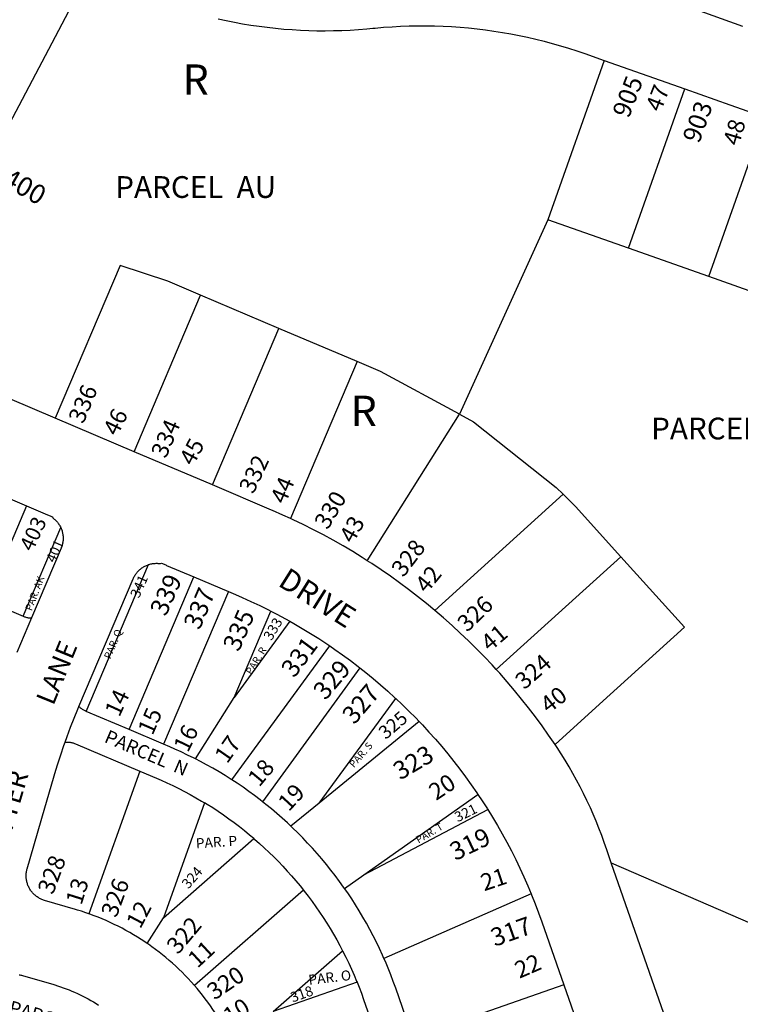
# Model space of a CAD drawing. Units: inches. Extents: x 1255723 to 1261765, y 517421 to 521720.
# Drawn here: x 1258059 to 1258483, y 519988 to 520567 of the extents above; entities that cross this region are included whole.
import ezdxf

# ---------------------------------------------------------------- set-up
doc = ezdxf.new("R2010")
doc.units = ezdxf.units.IN
doc.header["$MEASUREMENT"] = 0
for name, color, linetype in [('Addresses', 5, 'Continuous'), ('Lot-Block-Parcel Text', 6, 'Continuous'), ('Parcel Boundaries', 7, 'Continuous'), ('Street Names', 7, 'Continuous'), ('Street ROW', 5, 'Continuous')]:
    doc.layers.add(name, color=color, linetype=linetype)
doc.styles.add('Arial', font='txt')

msp = doc.modelspace()

# ---------------------------------------------------------------- linework, layer by layer
at = {"layer": 'Parcel Boundaries'}
for p, q in [((1258402.57, 520543.33), (1258369.51, 520449.67)), ((1258416.98, 520432.91), (1258450.04, 520526.58)), ((1258464.12, 520416.27), (1258497.19, 520509.93)), ((1258369.51, 520449.67), (1258317.5, 520335.32)), ((1258416.98, 520432.91), (1258369.51, 520449.67)), ((1258464.12, 520416.27), (1258416.98, 520432.91)), ((1258165.31, 520405.33), (1258145.98, 520413.54)), ((1258126.24, 520313.28), (1258165.31, 520405.33)), ((1258211.34, 520385.8), (1258165.31, 520405.33)), ((1258172.27, 520293.75), (1258211.34, 520385.8)), ((1258257.36, 520366.26), (1258211.34, 520385.8)), ((1258257.36, 520366.26), (1258218.21, 520274.02)), ((1258271.06, 520360.45), (1258257.36, 520366.26)), ((1258317.5, 520335.32), (1258271.06, 520360.45)), ((1258263.35, 520249.25), (1258317.5, 520335.32)), ((1258378.54, 520288.29), (1258303.1, 520220)), ((1258062.93, 520281.49), (1258039.29, 520225.8)), ((1258060.92, 520216.62), (1258083.07, 520268.8)), ((1258412.49, 520251.58), (1258339.22, 520185.25)), ((1258098.01, 520160.68), (1258134.61, 520246.92)), ((1258123.32, 520149.94), (1258161.42, 520239.69)), ((1258181.67, 520231.09), (1258143.57, 520141.34)), ((1258039.29, 520225.8), (1258060.92, 520216.62)), ((1258185.16, 520168.92), (1258206.67, 520219.6)), ((1258217.79, 520213.65), (1258185.16, 520168.92)), ((1258183.79, 520120.39), (1258241.26, 520199.16)), ((1258259.05, 520186.21), (1258201.69, 520107.61)), ((1258162.25, 520132.79), (1258185.16, 520168.92)), ((1258235.09, 520106.72), (1258280.04, 520168.33)), ((1258123.32, 520149.94), (1258098.01, 520160.68)), ((1258143.57, 520141.34), (1258123.32, 520149.94)), ((1258293.86, 520154.72), (1258235.09, 520106.72)), ((1258091.69, 520141.64), (1258129.58, 520125.55)), ((1258129.58, 520125.55), (1258099.7, 520041.7)), ((1258129.58, 520125.55), (1258139.43, 520121.37)), ((1258261.37, 520064.59), (1258328.41, 520111.9)), ((1258167.55, 520106.97), (1258143.46, 520039.38)), ((1258235.09, 520106.72), (1258218.46, 520093.14)), ((1258261.37, 520064.59), (1258334.22, 520102.99)), ((1258143.46, 520039.38), (1258196.65, 520085.89)), ((1258406.81, 520071.68), (1258508.75, 520027.56)), ((1258250.01, 520056.58), (1258261.37, 520064.59)), ((1258225.81, 520055.6), (1258161.74, 519999.57)), ((1258359.74, 520053.47), (1258273.17, 520015.42)), ((1258133.88, 520024.32), (1258143.46, 520039.38)), ((1258207.93, 519984.18), (1258248.79, 520019.9)), ((1258257.38, 520001.44), (1258207.93, 519984.18)), ((1258378.92, 519999.99), (1258290.17, 519969)), ((1258261.17, 519991.39), (1258271.64, 519961.41))]:
    msp.add_line(p, q, dxfattribs=at)
for points in [[(1258544.66, 520493.18), (1258511.59, 520399.51), (1258464.12, 520416.27)], [(1258145.98, 520413.54), (1258118.07, 520422.86), (1258079.9, 520332.95)], [(1258317.5, 520335.32), (1258325.72, 520330.87), (1258374.5, 520292.31), (1258378.54, 520288.29)], [(1258378.54, 520288.29), (1258385.74, 520281.12), (1258412.49, 520251.58)], [(1258412.49, 520251.58), (1258449.91, 520210.24), (1258399.95, 520165.01), (1258373.73, 520141.27)], [(1258060.92, 520216.62), (1258061.34, 520216.45), (1258061.77, 520216.3), (1258062.2, 520216.16), (1258062.63, 520216.03), (1258063.07, 520215.92), (1258063.52, 520215.83), (1258063.96, 520215.75), (1258064.41, 520215.68), (1258064.87, 520215.64), (1258065.32, 520215.61), (1258065.91, 520215.59)], [(1258098.01, 520160.68), (1258097.47, 520160.93), (1258097.06, 520161.13), (1258096.66, 520161.35), (1258096.27, 520161.58), (1258095.89, 520161.82), (1258095.52, 520162.08), (1258095.15, 520162.35), (1258094.8, 520162.63), (1258094.45, 520162.93), (1258094.12, 520163.24), (1258093.8, 520163.56)], [(1258085.64, 520142.64), (1258086.38, 520142.67), (1258086.83, 520142.67), (1258087.29, 520142.66), (1258087.74, 520142.62), (1258088.19, 520142.58), (1258088.64, 520142.51), (1258089.09, 520142.43), (1258089.53, 520142.34), (1258089.97, 520142.23), (1258090.41, 520142.1), (1258090.84, 520141.96), (1258091.26, 520141.81), (1258091.69, 520141.64)], [(1258162.25, 520132.79), (1258161.49, 520133.18), (1258157.73, 520135.03), (1258153.95, 520136.82), (1258150.13, 520138.54), (1258147.24, 520139.78), (1258143.57, 520141.34)], [(1258183.79, 520120.39), (1258183.3, 520120.71), (1258179.76, 520122.95), (1258176.18, 520125.12), (1258172.56, 520127.23), (1258168.9, 520129.28), (1258165.21, 520131.26), (1258162.25, 520132.79)], [(1258139.43, 520121.37), (1258142.07, 520120.23), (1258145.57, 520118.65), (1258149.04, 520117.02), (1258152.49, 520115.32), (1258155.9, 520113.56), (1258159.28, 520111.74), (1258162.63, 520109.87), (1258165.95, 520107.93), (1258167.55, 520106.97)], [(1258201.69, 520107.61), (1258200.4, 520108.63), (1258197.06, 520111.16), (1258193.69, 520113.64), (1258190.27, 520116.06), (1258186.8, 520118.42), (1258183.79, 520120.39)], [(1258196.65, 520085.89), (1258194.14, 520088.01), (1258191.17, 520090.44), (1258188.15, 520092.81), (1258185.1, 520095.14), (1258182, 520097.41), (1258178.87, 520099.63), (1258175.69, 520101.79), (1258172.48, 520103.89), (1258169.23, 520105.94), (1258167.55, 520106.97)], [(1258218.46, 520093.14), (1258216.38, 520095.1), (1258213.28, 520097.92), (1258210.13, 520100.68), (1258206.93, 520103.38), (1258203.69, 520106.03), (1258201.69, 520107.61)], [(1258250.01, 520056.58), (1258249.46, 520057.38), (1258247.01, 520060.78), (1258244.51, 520064.13), (1258241.94, 520067.44), (1258239.32, 520070.71), (1258236.64, 520073.93), (1258233.91, 520077.11), (1258231.12, 520080.23), (1258228.28, 520083.31), (1258225.38, 520086.33), (1258222.43, 520089.31), (1258219.43, 520092.23), (1258218.46, 520093.14)], [(1258196.65, 520085.89), (1258197.07, 520085.53), (1258199.96, 520083), (1258202.8, 520080.41), (1258205.6, 520077.78), (1258208.35, 520075.1), (1258211.05, 520072.38), (1258213.71, 520069.6), (1258216.31, 520066.78), (1258218.87, 520063.92), (1258221.38, 520061.01), (1258223.83, 520058.06), (1258225.81, 520055.6)], [(1258225.81, 520055.6), (1258226.24, 520055.06), (1258228.59, 520052.03), (1258230.88, 520048.95), (1258233.13, 520045.83), (1258235.32, 520042.68), (1258237.45, 520039.49), (1258239.53, 520036.26), (1258241.55, 520032.99), (1258243.51, 520029.69), (1258245.42, 520026.36), (1258247.26, 520022.99), (1258248.79, 520019.9)], [(1258273.17, 520015.42), (1258272.29, 520017.43), (1258270.54, 520021.24), (1258268.72, 520025.01), (1258266.83, 520028.75), (1258264.88, 520032.46), (1258262.87, 520036.13), (1258260.79, 520039.77), (1258258.65, 520043.37), (1258256.44, 520046.93), (1258254.18, 520050.45), (1258251.85, 520053.94), (1258250.01, 520056.58)], [(1258248.79, 520019.9), (1258250.78, 520016.17), (1258252.45, 520012.71), (1258254.05, 520009.22), (1258255.6, 520005.71), (1258257.09, 520002.17), (1258257.38, 520001.44)], [(1258290.17, 519969), (1258280.05, 519997.99), (1258278.63, 520001.93), (1258277.15, 520005.85), (1258275.6, 520009.74), (1258273.98, 520013.6), (1258273.17, 520015.42)], [(1258257.38, 520001.44), (1258258.51, 519998.6), (1258259.87, 519995.01), (1258261.17, 519991.39)]]:
    msp.add_lwpolyline(points, dxfattribs=at)
at = {"layer": 'Street ROW'}
for p, q in [((1258484.26, 520563.28), (1258454.09, 520573.93)), ((1258402.57, 520543.33), (1258450.04, 520526.58)), ((1258126.24, 520313.28), (1258079.9, 520332.95)), ((1258172.27, 520293.75), (1258126.24, 520313.28)), ((1258046.36, 520288.53), (1258062.93, 520281.49)), ((1258083.3, 520256.55), (1258065.91, 520215.59)), ((1258161.42, 520239.69), (1258181.67, 520231.09)), ((1258065.91, 520215.59), (1258057.32, 520195.35)), ((1258373.73, 520141.27), (1258369.99, 520146.74)), ((1258365.99, 520037), (1258378.92, 519999.99)), ((1258378.92, 519999.99), (1258395.4, 519952.79))]:
    msp.add_line(p, q, dxfattribs=at)
for points in [[(1257990.79, 520388.44), (1258093.63, 520583.21)], [(1258175.66, 520567.8), (1258180.44, 520566.76), (1258185.23, 520565.79), (1258190.03, 520564.91), (1258194.85, 520564.12), (1258199.69, 520563.41), (1258204.54, 520562.78), (1258209.39, 520562.24), (1258214.26, 520561.78), (1258219.13, 520561.41), (1258224.01, 520561.12), (1258228.89, 520560.92), (1258233.78, 520560.8), (1258238.66, 520560.77), (1258243.55, 520560.82), (1258248.44, 520560.96), (1258253.32, 520561.18), (1258258.19, 520561.49), (1258263.06, 520561.89), (1258266.52, 520562.22), (1258267.92, 520562.36), (1258272.9, 520562.8), (1258277.9, 520563.15), (1258282.9, 520563.42), (1258287.91, 520563.6), (1258292.92, 520563.69), (1258297.93, 520563.7), (1258302.93, 520563.61), (1258307.94, 520563.44), (1258312.94, 520563.19), (1258317.94, 520562.84), (1258322.93, 520562.41), (1258327.91, 520561.89), (1258332.88, 520561.29), (1258337.85, 520560.59), (1258342.79, 520559.81), (1258347.73, 520558.95), (1258352.65, 520558), (1258357.55, 520556.96), (1258362.43, 520555.84), (1258367.29, 520554.63), (1258372.13, 520553.34), (1258376.95, 520551.96), (1258381.74, 520550.5), (1258386.5, 520548.96), (1258391.24, 520547.34), (1258402.57, 520543.33)], [(1258450.04, 520526.58), (1258476.55, 520517.22), (1258497.19, 520509.93)], [(1258079.9, 520332.95), (1257998.2, 520367.63)], [(1258218.21, 520274.02), (1258213.73, 520276.07), (1258207.66, 520278.72), (1258206.97, 520279.01), (1258172.27, 520293.75)], [(1258062.93, 520281.49), (1258075.35, 520276.22), (1258075.83, 520276.02), (1258076.32, 520275.81), (1258076.8, 520275.61), (1258077.27, 520275.4), (1258077.75, 520275.2), (1258078.22, 520275), (1258078.52, 520274.39), (1258078.93, 520274.07), (1258079.33, 520273.73), (1258079.72, 520273.38), (1258080.1, 520273.02), (1258080.46, 520272.64), (1258080.81, 520272.25), (1258081.15, 520271.85), (1258081.47, 520271.44), (1258081.78, 520271.02), (1258082.07, 520270.58), (1258082.35, 520270.14), (1258082.61, 520269.68), (1258082.86, 520269.22), (1258083.07, 520268.8)], [(1258263.35, 520249.25), (1258260.43, 520251.12), (1258254.79, 520254.59), (1258249.09, 520257.96), (1258243.33, 520261.24), (1258237.52, 520264.41), (1258231.65, 520267.48), (1258225.73, 520270.44), (1258219.75, 520273.31), (1258218.21, 520274.02)], [(1258083.07, 520268.8), (1258083.3, 520268.27), (1258083.5, 520267.79), (1258083.67, 520267.3), (1258083.84, 520266.8), (1258083.98, 520266.29), (1258084.11, 520265.79), (1258084.22, 520265.27), (1258084.31, 520264.76), (1258084.38, 520264.24), (1258084.43, 520263.72), (1258084.47, 520263.2), (1258084.49, 520262.67), (1258084.49, 520262.15), (1258084.47, 520261.63), (1258084.43, 520261.1), (1258084.38, 520260.58), (1258084.31, 520260.07), (1258084.22, 520259.55), (1258084.11, 520259.04), (1258083.98, 520258.53), (1258083.84, 520258.03), (1258083.67, 520257.53), (1258083.5, 520257.04), (1258083.3, 520256.55)], [(1258303.1, 520220), (1258298.1, 520224.14), (1258292.93, 520228.27), (1258287.68, 520232.31), (1258282.36, 520236.26), (1258276.98, 520240.12), (1258271.53, 520243.88), (1258266.01, 520247.55), (1258263.35, 520249.25)], [(1258093.8, 520163.56), (1258125.64, 520238.58), (1258125.86, 520239.06), (1258126.09, 520239.53), (1258126.33, 520239.99), (1258126.59, 520240.44), (1258126.87, 520240.89), (1258127.16, 520241.32), (1258127.47, 520241.74), (1258127.79, 520242.16), (1258128.13, 520242.56), (1258128.48, 520242.95), (1258128.84, 520243.32), (1258129.22, 520243.69), (1258129.61, 520244.04), (1258130.01, 520244.37), (1258130.42, 520244.7), (1258130.85, 520245), (1258131.28, 520245.3), (1258131.72, 520245.57), (1258132.18, 520245.84), (1258132.64, 520246.08), (1258133.11, 520246.31), (1258133.59, 520246.52), (1258134.07, 520246.72), (1258134.61, 520246.92)], [(1258134.61, 520246.92), (1258135.06, 520247.06), (1258135.57, 520247.21), (1258136.08, 520247.33), (1258136.59, 520247.44), (1258137.1, 520247.53), (1258137.62, 520247.6), (1258138.14, 520247.66), (1258138.66, 520247.7), (1258139.19, 520247.71), (1258139.71, 520247.71), (1258140.23, 520247.7), (1258140.76, 520247.66), (1258141.28, 520247.6), (1258141.8, 520247.53), (1258142.44, 520247.74)], [(1258142.44, 520247.74), (1258142.91, 520247.54), (1258143.39, 520247.34), (1258143.87, 520247.14), (1258144.35, 520246.93), (1258144.83, 520246.73), (1258145.31, 520246.52), (1258161.42, 520239.69)], [(1258181.67, 520231.09), (1258185.87, 520229.31), (1258189.79, 520227.62), (1258194.97, 520225.28), (1258200.1, 520222.86), (1258205.2, 520220.35), (1258206.67, 520219.6)], [(1258206.67, 520219.6), (1258210.25, 520217.74), (1258215.25, 520215.06), (1258217.79, 520213.65)], [(1258339.22, 520185.25), (1258336.75, 520187.95), (1258332.2, 520192.77), (1258327.57, 520197.5), (1258322.85, 520202.15), (1258318.06, 520206.72), (1258313.18, 520211.2), (1258308.23, 520215.6), (1258303.1, 520220)], [(1258217.79, 520213.65), (1258220.21, 520212.28), (1258225.12, 520209.42), (1258229.97, 520206.47), (1258234.78, 520203.44), (1258239.53, 520200.32), (1258241.26, 520199.16)], [(1258241.26, 520199.16), (1258244.23, 520197.13), (1258248.87, 520193.85), (1258253.45, 520190.49), (1258257.97, 520187.05), (1258259.05, 520186.21)], [(1258259.05, 520186.21), (1258262.43, 520183.53), (1258266.83, 520179.94), (1258271.17, 520176.27), (1258275.44, 520172.52), (1258279.64, 520168.7), (1258280.04, 520168.33)], [(1258369.99, 520146.74), (1258366.15, 520152.14), (1258362.22, 520157.47), (1258358.2, 520162.73), (1258354.09, 520167.93), (1258349.89, 520173.04), (1258345.59, 520178.09), (1258341.22, 520183.06), (1258339.22, 520185.25)], [(1258280.04, 520168.33), (1258283.78, 520164.81), (1258287.85, 520160.85), (1258291.85, 520156.81), (1258293.86, 520154.72)], [(1258085.64, 520142.64), (1258086.84, 520146.01), (1258088.84, 520151.36), (1258090.93, 520156.67), (1258093.11, 520161.94), (1258093.8, 520163.56)], [(1258293.86, 520154.72), (1258295.78, 520152.71), (1258299.63, 520148.54), (1258303.42, 520144.3), (1258307.12, 520139.99), (1258310.76, 520135.63), (1258314.31, 520131.2), (1258317.79, 520126.7), (1258321.19, 520122.15), (1258324.51, 520117.54), (1258327.75, 520112.87), (1258328.41, 520111.9)], [(1258099.7, 520041.7), (1258097.86, 520042.35), (1258095.4, 520043.16), (1258092.93, 520043.92), (1258091.86, 520044.24), (1258073.54, 520049.6), (1258073.04, 520049.76), (1258072.55, 520049.93), (1258072.06, 520050.12), (1258071.58, 520050.33), (1258071.1, 520050.55), (1258070.64, 520050.79), (1258070.18, 520051.05), (1258069.74, 520051.32), (1258069.3, 520051.61), (1258068.87, 520051.91), (1258068.45, 520052.23), (1258068.05, 520052.56), (1258067.66, 520052.91), (1258067.28, 520053.27), (1258066.91, 520053.64), (1258066.55, 520054.02), (1258066.21, 520054.42), (1258065.88, 520054.83), (1258065.57, 520055.25), (1258065.27, 520055.68), (1258064.99, 520056.12), (1258064.72, 520056.57), (1258064.47, 520057.03), (1258064.24, 520057.5), (1258064.02, 520057.97), (1258063.82, 520058.46), (1258063.63, 520058.95), (1258063.46, 520059.44), (1258063.31, 520059.94), (1258063.18, 520060.45), (1258063.07, 520060.96), (1258062.97, 520061.48), (1258062.89, 520061.99), (1258062.83, 520062.51), (1258062.79, 520063.04), (1258062.76, 520063.56), (1258062.76, 520064.08), (1258062.77, 520064.61), (1258062.8, 520065.13), (1258062.85, 520065.65), (1258062.91, 520066.17), (1258063, 520066.69), (1258063.1, 520067.2), (1258063.22, 520067.71), (1258063.36, 520068.21), (1258073.82, 520103.93), (1258080.29, 520126.04), (1258081.4, 520129.78), (1258083.12, 520135.22), (1258084.93, 520140.63), (1258085.64, 520142.64)], [(1258406.81, 520071.68), (1258404.14, 520079.33), (1258402.69, 520083.57), (1258401.17, 520087.77), (1258399.57, 520091.95), (1258397.9, 520096.1), (1258396.16, 520100.22), (1258394.51, 520103.93), (1258394.35, 520104.31), (1258392.46, 520108.36), (1258390.51, 520112.38), (1258388.48, 520116.37), (1258386.39, 520120.33), (1258384.23, 520124.24), (1258382, 520128.12), (1258379.7, 520131.95), (1258377.34, 520135.75), (1258374.91, 520139.51), (1258373.73, 520141.27)], [(1258328.41, 520111.9), (1258330.9, 520108.15), (1258333.62, 520103.93), (1258333.98, 520103.37), (1258334.22, 520102.99)], [(1258334.22, 520102.99), (1258336.97, 520098.54), (1258339.87, 520093.66), (1258342.69, 520088.73), (1258345.42, 520083.75), (1258348.07, 520078.72), (1258350.62, 520073.65), (1258353.09, 520068.53), (1258355.47, 520063.37), (1258357.76, 520058.17), (1258359.74, 520053.47)], [(1258536.23, 519701.16), (1258406.81, 520071.68)], [(1258359.74, 520053.47), (1258359.96, 520052.93), (1258362.06, 520047.65), (1258364.07, 520042.34), (1258365.99, 520037)], [(1258133.88, 520024.32), (1258132.51, 520025.26), (1258130.35, 520026.67), (1258128.16, 520028.05), (1258125.95, 520029.39), (1258123.72, 520030.69), (1258121.47, 520031.96), (1258119.19, 520033.18), (1258116.9, 520034.36), (1258114.58, 520035.5), (1258112.24, 520036.61), (1258109.89, 520037.67), (1258107.52, 520038.69), (1258105.12, 520039.66), (1258102.72, 520040.6), (1258100.29, 520041.49), (1258099.7, 520041.7)], [(1258161.74, 519999.57), (1258159.83, 520001.71), (1258158.08, 520003.61), (1258156.29, 520005.47), (1258154.48, 520007.31), (1258152.63, 520009.11), (1258150.74, 520010.88), (1258148.83, 520012.62), (1258146.89, 520014.32), (1258144.92, 520015.99), (1258142.92, 520017.62), (1258140.89, 520019.22), (1258138.83, 520020.79), (1258136.75, 520022.31), (1258134.64, 520023.8), (1258133.88, 520024.32)], [(1258058.57, 520005.9), (1258059.09, 520005.82), (1258059.6, 520005.71), (1258060.11, 520005.59), (1258060.62, 520005.46), (1258078.94, 520000.09), (1258079.55, 519999.91), (1258081.25, 519999.39), (1258082.94, 519998.83), (1258084.62, 519998.25), (1258086.3, 519997.63), (1258087.96, 519996.99), (1258089.6, 519996.32), (1258091.24, 519995.62), (1258092.86, 519994.89), (1258094.48, 519994.13), (1258096.07, 519993.34), (1258097.66, 519992.53), (1258099.23, 519991.69), (1258100.78, 519990.82), (1258102.32, 519989.93), (1258103.84, 519989.01), (1258105.35, 519988.06)], [(1258181.61, 519970.44), (1258180.65, 519972.25), (1258179.41, 519974.52), (1258178.13, 519976.76), (1258176.81, 519978.98), (1258175.45, 519981.18), (1258174.05, 519983.35), (1258172.62, 519985.5), (1258171.15, 519987.62), (1258169.64, 519989.71), (1258168.09, 519991.78), (1258166.51, 519993.83), (1258164.89, 519995.84), (1258163.24, 519997.83), (1258161.74, 519999.57)]]:
    msp.add_lwpolyline(points, dxfattribs=at)

# ---------------------------------------------------------------- texts
at = {"layer": 'Addresses', "color": 18, "true_color": 0x000000, "style": 'Arial'}
for s, height, rotation, p in [('905', 10.65, 68.96205, (1258417.11, 520508.85)), ('903', 10.65, 70.17749, (1258458.49, 520494.1)), ('400', 11.36, -29.846, (1258047.8, 520470.67)), ('336', 9.861, 67.34474, (1258096.35, 520329.24)), ('334', 9.861, 66.8575, (1258144.89, 520308.89)), ('332', 9.861, 64.75389, (1258196.34, 520287.97)), ('330', 9.861, 59.036, (1258240.05, 520266.99)), ('403', 8.875, 64.70316, (1258066.48, 520254.11)), ('401', 5.917, 66.34893, (1258079.61, 520247.6)), ('328', 9.861, 52.61055, (1258284.57, 520239.03)), ('341', 5.917, 65.80926, (1258129.07, 520226.83)), ('339', 10.65, 66.17802, (1258144.9, 520216.06)), ('337', 10.65, 66.97724, (1258164.7, 520208.05)), ('326', 9.861, 43.89123, (1258322.08, 520206.84)), ('335', 10.65, 66.50948, (1258187.78, 520195.22)), ('333', 5.917, 59.57066, (1258207, 520201.84)), ('331', 10.65, 53.21943, (1258220.38, 520179.87)), ('329', 10.65, 49.88298, (1258238.73, 520166.71)), ('324', 9.861, 41.26876, (1258355.71, 520173.04)), ('327', 10.65, 49.72406, (1258255.73, 520152.43)), ('325', 7.889, 40.57766, (1258274.2, 520143.82)), ('323', 10.65, 30.37631, (1258282.65, 520119.99)), ('321', 5.917, 26.23441, (1258316.54, 520095.43)), ('319', 10.65, 25.86076, (1258315.15, 520072.67)), ('328', 9.94, 69.56502, (1258078.49, 520052.49)), ('324', 5.917, 49.24984, (1258158.17, 520056)), ('326', 9.94, 69.56502, (1258115.77, 520038.88)), ('317', 10.65, 19.57323, (1258338.26, 520022.24)), ('322', 9.94, 49.95658, (1258152.04, 520017.28)), ('320', 9.94, 34.13093, (1258173.45, 519990.64)), ('318', 5.917, 19.51586, (1258219.46, 519989.53))]:
    msp.add_text(s, height=height, rotation=rotation, dxfattribs=at).set_placement(p)
at = {"layer": 'Lot-Block-Parcel Text', "color": 14, "true_color": 0xa80000, "style": 'Arial'}
for s, height, p in [('R', 17.75, (1258154.75, 520523.21)), ('PARCEL  AU', 12.78, (1258115.15, 520462.5)), ('R', 17.75, (1258253.58, 520328.49)), ('PARCEL  DL', 12.78, (1258430.26, 520320.57))]:
    msp.add_text(s, height=height, dxfattribs=at).set_placement(p)
for s, height, rotation, p in [('47', 9.861, 68.75399, (1258435.86, 520512.49)), ('48', 9.861, 73.74691, (1258481.81, 520492.63)), ('46', 9.861, 63.85645, (1258116.35, 520321.95)), ('45', 9.861, 61.93093, (1258160.98, 520304.47)), ('44', 9.861, 67.0971, (1258215.04, 520281.97)), ('43', 9.861, 60.75931, (1258254.96, 520258.83)), ('42', 9.861, 50.60445, (1258298.22, 520229.58)), ('PAR. AK', 4.26, 68.97717, (1258066.02, 520219.41)), ('PAR. Q', 4.26, 67.33844, (1258112.29, 520191.09)), ('41', 9.861, 40.23597, (1258335.43, 520195.45)), ('PAR. R', 4.26, 58.83814, (1258195.24, 520181.85)), ('14', 9.94, 65.29516, (1258117.53, 520156.89)), ('40', 9.861, 37.98371, (1258370.03, 520159.1)), ('15', 9.94, 66.28918, (1258137.04, 520146.08)), ('16', 9.94, 64.30227, (1258157.88, 520136)), ('PARCEL  N', 7.889, -23.18531, (1258108.16, 520142.87)), ('17', 9.94, 55.04143, (1258180.95, 520129.45)), ('PAR. S', 4.26, 48.80552, (1258255.48, 520127.23)), ('18', 9.94, 50.05057, (1258199.8, 520115.77)), ('20', 9.94, 33.46462, (1258303.79, 520107.99)), ('19', 9.94, 47.32904, (1258217.16, 520101.31)), ('PAR. T', 4.26, 30.53393, (1258293.45, 520082.94)), ('PAR. P', 5.917, 3.8211, (1258162.74, 520080.12)), ('21', 9.94, 18.50929, (1258332.06, 520054.92)), ('13', 9.94, 72.61094, (1258095.25, 520046.34)), ('12', 9.94, 62.1303, (1258129.86, 520032.36)), ('11', 9.94, 42.69192, (1258163.48, 520009.32)), ('22', 9.94, 23.44644, (1258352.77, 520003.47)), ('PAR. O', 5.917, 6.80534, (1258229.12, 519999.85)), ('PARCEL  AF', 7.889, -15.88842, (1258051.97, 519983.26)), ('10', 9.94, 32.83175, (1258182.74, 519976.24))]:
    msp.add_text(s, height=height, rotation=rotation, dxfattribs=at).set_placement(p)
at = {"layer": 'Street Names', "color": 18, "true_color": 0x000000, "style": 'Arial'}
for s, height, rotation, p in [('DRIVE', 12.78, -32.2406, (1258210.18, 520234.95)), ('LANE', 11.36, 67.85834, (1258078.75, 520163.64)), ('POTTER', 11.36, 73.66827, (1258047.71, 520067.19))]:
    msp.add_text(s, height=height, rotation=rotation, dxfattribs=at).set_placement(p)

doc.saveas('drawing.dxf')
